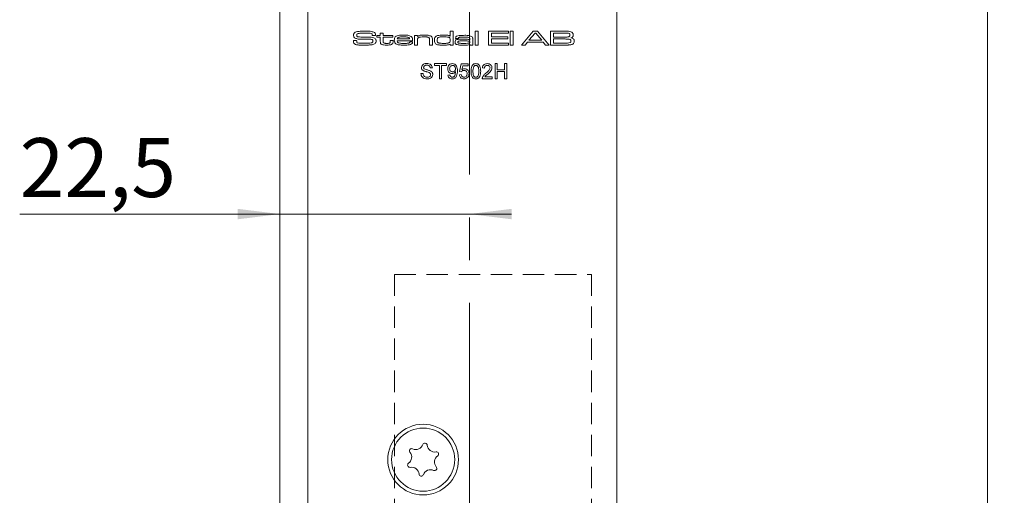
# Model space of a CAD drawing. Units: millimetres. Extents: x 0 to 210, y 0 to 297.
# Drawn here: x 34 to 93, y 149 to 177 of the extents above; entities that cross this region are included whole.
import ezdxf

# ---------------------------------------------------------------- set-up
doc = ezdxf.new("R2010")
doc.units = ezdxf.units.MM
doc.linetypes.add('CENTERX2', pattern=[20.32, 12.7, -2.54, 2.54, -2.54])
doc.linetypes.add('HIDDEN', pattern=[1.905, 1.27, -0.635])
doc.styles.add('SLDTEXTSTYLE0', font='TXT', dxfattribs={"width": 0.75})
doc.dimstyles.new('SLDDIMSTYLE0', dxfattribs={"dimtxt": 3.5, "dimasz": 2.5, "dimexe": 0, "dimexo": 0.0625, "dimgap": 0.875, "dimtad": 1, "dimlfac": 2, "dimrnd": 1e-09, "dimzin": 12, "dimdsep": 46, "dimtxsty": 'SLDTEXTSTYLE0', "dimsah": 1, "dimcen": 0.09, "dimadec": 0, "dimazin": 3, "dimtfac": 1, "dimtofl": 0, "dimtmove": 0, "dimatfit": 3, "dimfxl": 0, "dimfrac": 2, "dimtolj": 1, "dimtzin": 12, "dimarcsym": 0})
doc.dimstyles.new('SLDDIMSTYLE1', dxfattribs={"dimtxt": 3.5, "dimasz": 2.5, "dimexe": 0, "dimexo": 0.0625, "dimgap": 0.875, "dimtad": 1, "dimlfac": 2, "dimrnd": 1e-09, "dimzin": 12, "dimdsep": 46, "dimtxsty": 'SLDTEXTSTYLE0', "dimsah": 1, "dimcen": 0.09, "dimadec": 0, "dimazin": 3, "dimtfac": 1, "dimtmove": 0, "dimatfit": 0, "dimfxl": 0, "dimfrac": 2, "dimtolj": 1, "dimtzin": 12, "dimarcsym": 0})

# ---------------------------------------------------------------- blocks, each defined once
blk = doc.blocks.new('_D_5')
at = {"color": 7, "linetype": 'Continuous', "lineweight": 0}
for p, q in [((65.263, 199.436), (92.763, 199.436)), ((91.763, 76.936), (91.763, 199.436)), ((65.263, 76.936), (92.763, 76.936))]:
    blk.add_line(p, q, dxfattribs=at)
for points in [[(91.763, 199.436), (91.453, 196.936), (92.073, 196.936)], [(91.763, 76.936), (92.073, 79.436), (91.453, 79.436)]]:
    blk.add_solid(points, dxfattribs=at)
at = {"color": 7, "linetype": 'Continuous', "lineweight": 0, "insert": (87.251, 133.393), "char_height": 3.5, "attachment_point": 1, "rotation": 90, "style": 'SLDTEXTSTYLE0'}
blk.add_mtext('245', dxfattribs=at)
blk = doc.blocks.new('_D_12')
at = {"color": 7, "linetype": 'Continuous', "lineweight": 0}
for p, q in [((49.763, 165.649), (34.315, 165.649)), ((49.763, 165.649), (61.014, 165.649)), ((61.014, 165.649), (63.514, 165.649))]:
    blk.add_line(p, q, dxfattribs=at)
for points in [[(49.763, 165.649), (47.263, 165.959), (47.263, 165.339)], [(61.014, 165.649), (63.514, 165.339), (63.514, 165.959)]]:
    blk.add_solid(points, dxfattribs=at)
at = {"color": 7, "linetype": 'Continuous', "lineweight": 0, "insert": (34.315, 170.16), "char_height": 3.5, "attachment_point": 1, "style": 'SLDTEXTSTYLE0'}
blk.add_mtext('22,5', dxfattribs=at)

msp = doc.modelspace()

# ---------------------------------------------------------------- linework, layer by layer
at = {"color": 7, "linetype": 'CENTERX2', "lineweight": 0}
msp.add_line((61.0144, 201.0109), (61.0144, 76.3783), dxfattribs=at)
at = {"color": 7, "linetype": 'Continuous', "lineweight": 15}
for p, q in [((49.7629, 147.5614), (49.7629, 199.4364)), ((51.4129, 147.5614), (51.4129, 199.4364)), ((69.7629, 193.9364), (69.7629, 82.4364)), ((59.8724, 176.2148), (59.8724, 176.5163)), ((59.8724, 176.5163), (60.043, 176.5163)), ((60.043, 176.5163), (60.043, 175.6864)), ((61.3504, 176.5163), (61.5209, 176.5163)), ((61.3504, 175.6864), (61.3504, 176.5163)), ((61.5209, 176.5163), (61.5209, 175.6864)), ((62.1348, 176.5163), (63.3285, 176.5163)), ((62.1348, 175.6864), (62.1348, 176.5163)), ((63.3285, 176.5163), (63.3285, 176.4027)), ((63.4309, 176.5163), (63.6014, 176.5163)), ((63.4309, 175.6864), (63.4309, 176.5163)), ((63.6014, 176.5163), (63.6014, 175.6864)), ((64.107, 175.6864), (64.7859, 176.5163)), ((64.7859, 176.5163), (65.058, 176.5163)), ((65.058, 176.5163), (65.738, 175.6864)), ((65.8183, 176.5163), (66.6182, 176.5162)), ((65.8183, 175.6864), (65.8183, 176.5163)), ((54.1299, 175.9593), (54.3179, 175.9593)), ((55.2478, 176.2549), (55.2478, 176.2785)), ((55.4402, 176.2549), (55.2478, 176.2549)), ((55.5182, 176.2662), (55.7228, 176.2662)), ((55.5182, 176.1639), (55.5182, 176.2662)), ((55.7228, 176.1639), (55.5182, 176.1639)), ((55.7228, 176.4027), (55.8933, 176.4027)), ((55.7228, 176.2662), (55.7228, 176.4027)), ((55.7228, 175.9071), (55.7228, 176.1639)), ((55.8933, 176.1639), (55.8932, 175.9364)), ((55.8933, 176.4027), (55.8933, 176.2662)), ((55.8933, 176.2662), (56.4731, 176.2662)), ((56.4731, 176.1639), (55.8933, 176.1639)), ((56.314, 175.9593), (56.4845, 175.9593)), ((56.314, 175.9129), (56.314, 175.9593)), ((56.4731, 176.2662), (56.4731, 176.1639)), ((56.4845, 175.9593), (56.4845, 175.9129)), ((57.6416, 175.9479), (56.7229, 175.9479)), ((56.7273, 176.0502), (57.4635, 176.0502)), ((57.7578, 176.2662), (57.9284, 176.2662)), ((57.7578, 175.6864), (57.7578, 176.2662)), ((57.9284, 176.2662), (57.9284, 176.2038)), ((57.9284, 175.9555), (57.9284, 175.6864)), ((58.6446, 175.6864), (58.6446, 175.9749)), ((58.8151, 176.0124), (58.8151, 175.6864)), ((60.3655, 176.073), (60.1991, 176.073)), ((61.0434, 175.989), (61.0434, 176.0273)), ((61.2139, 175.9888), (61.2139, 175.6864)), ((62.3281, 176.4027), (62.3281, 176.1753)), ((63.3285, 176.4027), (62.3281, 176.4027)), ((62.3281, 176.1753), (63.2831, 176.1753)), ((62.3281, 176.0616), (62.3281, 175.8001)), ((63.2831, 176.0616), (62.3281, 176.0616)), ((63.2831, 176.1753), (63.2831, 176.0616)), ((64.9044, 176.4027), (64.5383, 175.9706)), ((64.5383, 175.9706), (65.3119, 175.9706)), ((64.9482, 176.4027), (64.9044, 176.4027)), ((65.3119, 175.9706), (64.9482, 176.4027)), ((66.6182, 176.4027), (66.0116, 176.4027)), ((66.0116, 176.4027), (66.0116, 176.1639)), ((66.0116, 176.1639), (66.6182, 176.1639)), ((66.6182, 176.0502), (66.0116, 176.0502)), ((66.0116, 176.0502), (66.0116, 175.8001)), ((57.4711, 175.8797), (57.64, 175.8797)), ((57.9284, 175.6864), (57.7578, 175.6864)), ((58.8151, 175.6864), (58.6446, 175.6864)), ((59.8724, 175.6864), (59.8724, 175.7438)), ((60.043, 175.6864), (59.8724, 175.6864)), ((61.0434, 175.6864), (61.0456, 175.7388)), ((61.2139, 175.6864), (61.0434, 175.6864)), ((61.5209, 175.6864), (61.3504, 175.6864)), ((63.3285, 175.6864), (62.1348, 175.6864)), ((62.3281, 175.8001), (63.3285, 175.8001)), ((63.3285, 175.8001), (63.3285, 175.6864)), ((63.6014, 175.6864), (63.4309, 175.6864)), ((64.3114, 175.6864), (64.107, 175.6864)), ((64.4532, 175.857), (64.3114, 175.6864)), ((65.3932, 175.857), (64.4532, 175.857)), ((65.5341, 175.6864), (65.3932, 175.857)), ((65.738, 175.6864), (65.5341, 175.6864)), ((66.6182, 175.6864), (65.8183, 175.6864)), ((66.0116, 175.8001), (66.6182, 175.8001)), ((58.8119, 174.3318), (58.6851, 174.3318)), ((58.9387, 174.5853), (59.6417, 174.5853)), ((58.9387, 174.4816), (58.9387, 174.5853)), ((59.2268, 174.4816), (58.9387, 174.4816)), ((59.2268, 173.6864), (59.2268, 174.4816)), ((59.3535, 174.4816), (59.3535, 173.6864)), ((59.6417, 174.4816), (59.3535, 174.4816)), ((59.6417, 174.5853), (59.6417, 174.4816)), ((60.4253, 174.1128), (60.5175, 174.5738)), ((60.5175, 174.5738), (60.9439, 174.5738)), ((60.6117, 174.4586), (60.566, 174.2257)), ((60.9439, 174.4586), (60.6117, 174.4586)), ((60.9439, 174.5738), (60.9439, 174.4586)), ((61.9005, 174.3203), (61.7852, 174.3318)), ((62.5343, 174.5853), (62.6611, 174.5853)), ((62.5343, 173.6864), (62.5343, 174.5853)), ((62.6611, 174.5853), (62.6611, 174.2166)), ((62.6611, 174.2166), (63.099, 174.2166)), ((63.099, 174.5853), (63.2258, 174.5853)), ((63.099, 174.2166), (63.099, 174.5853)), ((63.2258, 174.5853), (63.2258, 173.6864)), ((58.1319, 173.9976), (58.2587, 173.9976)), ((59.3535, 173.6864), (59.2268, 173.6864)), ((59.7339, 173.9054), (59.8491, 173.9169)), ((60.4138, 173.9284), (60.529, 173.94)), ((60.5406, 174.1013), (60.4253, 174.1128)), ((62.3614, 173.6864), (61.7737, 173.6864)), ((61.9217, 173.8017), (62.3614, 173.8017)), ((62.3614, 173.8017), (62.3614, 173.6864)), ((62.6611, 173.6864), (62.5343, 173.6864)), ((62.6611, 174.1128), (62.6611, 173.6864)), ((63.099, 174.1128), (62.6611, 174.1128)), ((63.099, 173.6864), (63.099, 174.1128)), ((63.2258, 173.6864), (63.099, 173.6864))]:
    msp.add_line(p, q, dxfattribs=at)
at = {"color": 7, "linetype": 'HIDDEN', "lineweight": 0}
for p, q in [((56.5629, 162.0614), (68.2629, 162.0614)), ((56.5629, 162.0614), (56.5629, 95.5614)), ((68.2629, 162.0614), (68.2629, 95.5614))]:
    msp.add_line(p, q, dxfattribs=at)
at = {"color": 7, "linetype": 'Continuous', "lineweight": 15}
for radius in [2.1, 1.875]:
    msp.add_circle((58.2629, 151.0614), radius, dxfattribs=at)
for centre, radius, start, end in [((58.3742, 151.9094), 0.1323, 5.586987, 159.45836), ((57.1324, 151.2098), 0.453, 305.586987, 39.45836), ((57.5843, 151.5818), 0.1323, 65.586987, 219.45836), ((57.8262, 152.1147), 0.453, 245.586987, 339.45836), ((58.9567, 151.9663), 0.453, 185.586987, 279.45836), ((59.0529, 151.389), 0.1323, 305.586987, 99.45836), ((57.473, 150.7338), 0.1323, 125.586987, 279.45836), ((59.3935, 150.913), 0.453, 125.586987, 219.45836), ((57.5691, 150.1565), 0.453, 5.586987, 99.45836), ((58.6997, 150.0081), 0.453, 65.586987, 159.45836), ((58.9416, 150.5411), 0.1323, 245.586987, 39.45836), ((58.1516, 150.2135), 0.1323, 185.586987, 339.45836)]:
    msp.add_arc(centre, radius, start, end, dxfattribs=at)
for points, knots in [([(54.4751, 176.5032), (54.5448, 176.5077), (54.6692, 176.5157), (54.794, 176.5161), (54.8488, 176.5163)], [0, 0, 0, 0, 0.5599809, 1, 1, 1, 1]), ([(54.8488, 176.5163), (54.9424, 176.5182), (55.1091, 176.5214), (55.2687, 176.4745), (55.3388, 176.454)], [0, 0, 0, 0, 0.5614781, 1, 1, 1, 1]), ([(66.6182, 176.5162), (66.6682, 176.5157), (66.7575, 176.5149), (66.8468, 176.5121), (66.8861, 176.5108)], [0, 0, 0, 0, 0.5600064, 1, 1, 1, 1]), ([(54.1312, 175.9126), (54.1309, 175.9213), (54.1305, 175.9369), (54.1301, 175.9524), (54.1299, 175.9593)], [0, 0, 0, 0, 0.5599805, 1, 1, 1, 1]), ([(54.1312, 176.2781), (54.1323, 176.2971), (54.1344, 176.3349), (54.1613, 176.3993), (54.2016, 176.428), (54.2262, 176.4455)], [0, 0, 0, 0, 0.2810418, 0.5616171, 1, 1, 1, 1]), ([(54.1914, 176.1232), (54.1802, 176.1348), (54.1577, 176.1578), (54.1353, 176.2118), (54.1328, 176.253), (54.1312, 176.2781)], [0, 0, 0, 0, 0.2799902, 0.5600896, 1, 1, 1, 1]), ([(54.5699, 176.0429), (54.4951, 176.0416), (54.3621, 176.0391), (54.2433, 176.0976), (54.1914, 176.1232)], [0, 0, 0, 0, 0.5625514, 1, 1, 1, 1]), ([(54.2262, 176.4455), (54.2711, 176.463), (54.3514, 176.4944), (54.4372, 176.5005), (54.4751, 176.5032)], [0, 0, 0, 0, 0.558796, 1, 1, 1, 1]), ([(54.3179, 175.9593), (54.3178, 175.9541), (54.3176, 175.9449), (54.3182, 175.9358), (54.3184, 175.9317)], [0, 0, 0, 0, 0.5600777, 1, 1, 1, 1]), ([(54.3184, 175.9317), (54.3192, 175.9088), (54.3203, 175.8802), (54.329, 175.8466), (54.3441, 175.8284), (54.3606, 175.8225), (54.3715, 175.8186)], [0, 0, 0, 0, 0.5007918, 0.6259073, 0.750754, 1, 1, 1, 1]), ([(54.3523, 176.354), (54.3465, 176.3486), (54.3348, 176.3378), (54.3259, 176.3103), (54.325, 176.2901), (54.3244, 176.2778)], [0, 0, 0, 0, 0.2790053, 0.559183, 1, 1, 1, 1]), ([(54.3244, 176.2778), (54.3247, 176.2646), (54.3251, 176.2385), (54.338, 176.2011), (54.3696, 176.1847), (54.3897, 176.1797), (54.3998, 176.1772)], [0, 0, 0, 0, 0.2812915, 0.5589038, 0.7790704, 1, 1, 1, 1]), ([(54.8408, 176.4027), (54.7481, 176.405), (54.583, 176.4091), (54.4226, 176.3708), (54.3523, 176.354)], [0, 0, 0, 0, 0.5619551, 1, 1, 1, 1]), ([(54.3998, 176.1772), (54.4565, 176.1708), (54.558, 176.1592), (54.66, 176.1589), (54.7049, 176.1588)], [0, 0, 0, 0, 0.559759, 1, 1, 1, 1]), ([(55.2075, 176.0291), (55.1354, 176.0347), (55.0167, 176.044), (54.8508, 176.0424), (54.7104, 176.0431), (54.6167, 176.043), (54.5699, 176.0429)], [0, 0, 0, 0, 0.3395861, 0.5597237, 0.7798616, 1, 1, 1, 1]), ([(54.7049, 176.1588), (54.7486, 176.1586), (54.8205, 176.1584), (54.9206, 176.1577), (55.0053, 176.158), (55.0618, 176.1578), (55.0901, 176.1577)], [0, 0, 0, 0, 0.3399972, 0.5599976, 0.7799992, 1, 1, 1, 1]), ([(55.2315, 176.3487), (55.1976, 176.3639), (55.1294, 176.3946), (54.9949, 176.3997), (54.8993, 176.4015), (54.8408, 176.4027)], [0, 0, 0, 0, 0.2770026, 0.5581167, 1, 1, 1, 1]), ([(55.0901, 176.1577), (55.1541, 176.1588), (55.268, 176.1608), (55.3678, 176.1071), (55.4114, 176.0836)], [0, 0, 0, 0, 0.5624994, 1, 1, 1, 1]), ([(55.2794, 175.9257), (55.279, 175.9387), (55.2783, 175.9646), (55.2652, 176.0003), (55.2369, 176.0205), (55.2173, 176.0262), (55.2075, 176.0291)], [0, 0, 0, 0, 0.2808992, 0.5598312, 0.7794582, 1, 1, 1, 1]), ([(55.2478, 176.2785), (55.2479, 176.2924), (55.2481, 176.3173), (55.2365, 176.3391), (55.2315, 176.3487)], [0, 0, 0, 0, 0.5620534, 1, 1, 1, 1]), ([(55.3388, 176.454), (55.3583, 176.4427), (55.3971, 176.4202), (55.4384, 176.348), (55.4395, 176.2903), (55.4402, 176.2549)], [0, 0, 0, 0, 0.2807794, 0.5588595, 1, 1, 1, 1]), ([(55.4114, 176.0836), (55.4316, 176.0592), (55.4677, 176.0154), (55.4712, 175.9592), (55.4727, 175.9344)], [0, 0, 0, 0, 0.5583422, 1, 1, 1, 1]), ([(55.4727, 175.9344), (55.4707, 175.9045), (55.4671, 175.8512), (55.4363, 175.8078), (55.4228, 175.7887)], [0, 0, 0, 0, 0.5599768, 1, 1, 1, 1]), ([(55.8932, 175.9364), (55.8935, 175.9226), (55.894, 175.9), (55.8959, 175.869), (55.897, 175.8413), (55.9094, 175.8279), (55.9155, 175.8213)], [0, 0, 0, 0, 0.34063183, 0.56104943, 0.78111385, 1, 1, 1, 1]), ([(56.5527, 175.9806), (56.5539, 176.0194), (56.556, 176.0887), (56.5922, 176.1473), (56.6082, 176.173)], [0, 0, 0, 0, 0.560925, 1, 1, 1, 1]), ([(56.6838, 175.7347), (56.6601, 175.7491), (56.6126, 175.7779), (56.5606, 175.8659), (56.5557, 175.9371), (56.5527, 175.9806)], [0, 0, 0, 0, 0.2799698, 0.559951, 1, 1, 1, 1]), ([(56.6082, 176.173), (56.645, 176.2017), (56.7191, 176.2594), (56.8883, 176.2738), (57.0063, 176.2762), (57.0785, 176.2776)], [0, 0, 0, 0, 0.2776064, 0.5582467, 1, 1, 1, 1]), ([(56.7229, 175.9479), (56.7257, 175.9232), (56.7296, 175.8888), (56.7511, 175.8494), (56.7662, 175.837), (56.7737, 175.8308)], [0, 0, 0, 0, 0.5594355, 0.779825, 1, 1, 1, 1]), ([(56.786, 176.1417), (56.7769, 176.1362), (56.7588, 176.125), (56.7364, 176.0933), (56.7308, 176.0666), (56.7273, 176.0502)], [0, 0, 0, 0, 0.2801924, 0.5604006, 1, 1, 1, 1]), ([(57.0732, 176.1753), (57.0402, 176.1751), (56.9857, 176.1748), (56.9102, 176.1709), (56.846, 176.1646), (56.806, 176.1493), (56.786, 176.1417)], [0, 0, 0, 0, 0.3402304, 0.56037, 0.7804249, 1, 1, 1, 1]), ([(57.4054, 176.1389), (57.3689, 176.15), (57.3087, 176.1685), (57.2211, 176.1724), (57.1472, 176.1751), (57.0979, 176.1752), (57.0732, 176.1753)], [0, 0, 0, 0, 0.33905065, 0.55934917, 0.77966858, 1, 1, 1, 1]), ([(57.0785, 176.2776), (57.1702, 176.2811), (57.3331, 176.2874), (57.4839, 176.2271), (57.5498, 176.2007)], [0, 0, 0, 0, 0.5630163, 1, 1, 1, 1]), ([(57.4635, 176.0502), (57.4626, 176.0607), (57.4609, 176.0816), (57.4427, 176.1158), (57.4195, 176.1301), (57.4054, 176.1389)], [0, 0, 0, 0, 0.2807586, 0.5609355, 1, 1, 1, 1]), ([(57.5498, 176.2007), (57.5739, 176.1789), (57.6137, 176.1431), (57.6331, 176.0709), (57.6398, 176.0097), (57.641, 175.9685), (57.6416, 175.9479)], [0, 0, 0, 0, 0.3388779, 0.5587617, 0.7793359, 1, 1, 1, 1]), ([(57.9284, 176.2038), (57.9617, 176.2239), (58.0287, 176.2644), (58.1693, 176.2741), (58.2685, 176.2763), (58.3291, 176.2776)], [0, 0, 0, 0, 0.2780159, 0.5586369, 1, 1, 1, 1]), ([(57.9671, 176.1131), (57.9604, 176.1063), (57.9472, 176.0926), (57.9348, 176.0631), (57.9306, 176.0292), (57.9286, 175.9924), (57.9284, 175.9678), (57.9284, 175.9555)], [0, 0, 0, 0, 0.1697012, 0.3395052, 0.5595007, 0.7797376, 1, 1, 1, 1]), ([(58.3099, 176.1753), (58.244, 176.1743), (58.1521, 176.173), (58.0342, 176.1534), (57.9894, 176.1265), (57.9671, 176.1131)], [0, 0, 0, 0, 0.5607032, 0.7808341, 1, 1, 1, 1]), ([(58.6032, 176.1296), (58.572, 176.1436), (58.5205, 176.1666), (58.4421, 176.1717), (58.3761, 176.1749), (58.332, 176.1752), (58.3099, 176.1753)], [0, 0, 0, 0, 0.3379049, 0.5585644, 0.7792755, 1, 1, 1, 1]), ([(58.3291, 176.2776), (58.4082, 176.2801), (58.5489, 176.2845), (58.6801, 176.2348), (58.7375, 176.2131)], [0, 0, 0, 0, 0.5625264, 1, 1, 1, 1]), ([(58.6446, 175.9749), (58.6443, 175.9938), (58.6438, 176.0248), (58.6401, 176.0676), (58.6294, 176.1036), (58.6119, 176.121), (58.6032, 176.1296)], [0, 0, 0, 0, 0.34071999, 0.56107267, 0.78059484, 1, 1, 1, 1]), ([(58.7375, 176.2131), (58.7538, 176.1994), (58.7863, 176.1721), (58.8135, 176.0995), (58.8145, 176.0455), (58.8151, 176.0124)], [0, 0, 0, 0, 0.27997, 0.5592311, 1, 1, 1, 1]), ([(58.9288, 175.9799), (58.9298, 176.0176), (58.9315, 176.0848), (58.9662, 176.142), (58.9814, 176.1671)], [0, 0, 0, 0, 0.5610166, 1, 1, 1, 1]), ([(59.0837, 175.7244), (59.0561, 175.7371), (59.0011, 175.7623), (58.9352, 175.8536), (58.9312, 175.932), (58.9288, 175.9799)], [0, 0, 0, 0, 0.2806773, 0.55989498, 1, 1, 1, 1]), ([(58.9814, 176.1671), (59.0229, 176.1997), (59.1063, 176.2654), (59.2982, 176.2731), (59.431, 176.2759), (59.5122, 176.2776)], [0, 0, 0, 0, 0.2773289, 0.5580706, 1, 1, 1, 1]), ([(59.1738, 176.1462), (59.1583, 176.1364), (59.1272, 176.1169), (59.1015, 176.0547), (59.1002, 176.0084), (59.0993, 175.9801)], [0, 0, 0, 0, 0.2787814, 0.5586034, 1, 1, 1, 1]), ([(59.0993, 175.9801), (59.1007, 175.9396), (59.1029, 175.8789), (59.1591, 175.8172), (59.2767, 175.7904), (59.3747, 175.7895), (59.4532, 175.7887)], [0, 0, 0, 0, 0.24903684, 0.3730074, 0.49823823, 1, 1, 1, 1]), ([(59.4958, 176.1753), (59.459, 176.1752), (59.3983, 176.175), (59.314, 176.1716), (59.2423, 176.1671), (59.1966, 176.1531), (59.1738, 176.1462)], [0, 0, 0, 0, 0.3401962, 0.5603155, 0.7803869, 1, 1, 1, 1]), ([(59.7811, 176.1504), (59.7283, 176.1594), (59.6338, 176.1756), (59.538, 176.1754), (59.4958, 176.1753)], [0, 0, 0, 0, 0.55933768, 1, 1, 1, 1]), ([(59.5122, 176.2776), (59.5813, 176.2766), (59.6776, 176.2753), (59.8017, 176.2568), (59.8489, 176.2288), (59.8724, 176.2148)], [0, 0, 0, 0, 0.56066986, 0.78074801, 1, 1, 1, 1]), ([(59.8724, 175.976), (59.8717, 176.017), (59.8707, 176.0741), (59.8244, 176.1316), (59.7956, 176.1442), (59.7811, 176.1504)], [0, 0, 0, 0, 0.5589896, 0.7791717, 1, 1, 1, 1]), ([(59.7907, 175.8177), (59.8065, 175.8264), (59.8379, 175.8438), (59.8703, 175.9018), (59.8716, 175.9478), (59.8724, 175.976)], [0, 0, 0, 0, 0.2800673, 0.5592476, 1, 1, 1, 1]), ([(60.1566, 175.8621), (60.1576, 175.8825), (60.1596, 175.9231), (60.1873, 175.9755), (60.2316, 176.005), (60.262, 176.0147), (60.2773, 176.0195)], [0, 0, 0, 0, 0.2806675, 0.5592924, 0.7792829, 1, 1, 1, 1]), ([(60.1907, 176.1078), (60.1937, 176.1312), (60.1981, 176.1663), (60.2295, 176.2016), (60.2879, 176.2391), (60.4404, 176.2629), (60.5778, 176.2649), (60.6695, 176.2662)], [0, 0, 0, 0, 0.1239152, 0.1864336, 0.2490569, 0.4986757, 1, 1, 1, 1]), ([(60.1991, 176.073), (60.1969, 176.0793), (60.193, 176.0907), (60.1915, 176.1026), (60.1907, 176.1078)], [0, 0, 0, 0, 0.5602709, 1, 1, 1, 1]), ([(60.2773, 176.0195), (60.3123, 176.0252), (60.3701, 176.0345), (60.4516, 176.0369), (60.5206, 176.0386), (60.5666, 176.0388), (60.5895, 176.0389)], [0, 0, 0, 0, 0.3396774, 0.559781, 0.7798906, 1, 1, 1, 1]), ([(60.6761, 176.1639), (60.6183, 176.1631), (60.5316, 176.1619), (60.4309, 176.1574), (60.3816, 176.1398), (60.3633, 176.1159), (60.3619, 176.1014), (60.3613, 176.0941)], [0, 0, 0, 0, 0.5010932, 0.751424, 0.875498, 0.9376488, 1, 1, 1, 1]), ([(60.3613, 176.0941), (60.3624, 176.0924), (60.3648, 176.089), (60.3653, 176.0815), (60.3655, 176.0762), (60.3655, 176.073)], [0, 0, 0, 0, 0.2755712, 0.5587727, 1, 1, 1, 1]), ([(60.6793, 175.9365), (60.6434, 175.9365), (60.5843, 175.9364), (60.5022, 175.9349), (60.4324, 175.9338), (60.3869, 175.9247), (60.3641, 175.9202)], [0, 0, 0, 0, 0.3401692, 0.5602766, 0.7803709, 1, 1, 1, 1]), ([(60.5895, 176.0389), (60.6754, 176.0377), (60.7949, 176.036), (60.9505, 176.0315), (61.0125, 176.0032), (61.0434, 175.989)], [0, 0, 0, 0, 0.5610596, 0.7813541, 1, 1, 1, 1]), ([(60.6695, 176.2662), (60.7587, 176.2694), (60.9174, 176.2749), (61.0676, 176.2249), (61.1333, 176.203)], [0, 0, 0, 0, 0.5624726, 1, 1, 1, 1]), ([(61.0082, 176.1192), (60.9793, 176.1322), (60.9212, 176.1583), (60.8069, 176.1618), (60.7257, 176.1631), (60.6761, 176.1639)], [0, 0, 0, 0, 0.2781794, 0.5588255, 1, 1, 1, 1]), ([(61.0434, 175.863), (61.0419, 175.8712), (61.0389, 175.8876), (61.0122, 175.9093), (60.9572, 175.926), (60.8426, 175.9351), (60.7446, 175.936), (60.6793, 175.9365)], [0, 0, 0, 0, 0.0617568, 0.123992, 0.2488036, 0.499069, 1, 1, 1, 1]), ([(61.0434, 176.0273), (61.0427, 176.0469), (61.0413, 176.0819), (61.0183, 176.1078), (61.0082, 176.1192)], [0, 0, 0, 0, 0.5614995, 1, 1, 1, 1]), ([(61.1333, 176.203), (61.156, 176.1861), (61.1933, 176.1581), (61.2092, 176.0949), (61.2132, 176.0422), (61.2137, 176.0066), (61.2139, 175.9888)], [0, 0, 0, 0, 0.3385383, 0.55834801, 0.77913006, 1, 1, 1, 1]), ([(66.9381, 176.3774), (66.9027, 176.386), (66.8442, 176.4003), (66.7602, 176.3997), (66.6893, 176.4017), (66.6419, 176.4023), (66.6182, 176.4027)], [0, 0, 0, 0, 0.33798506, 0.55865637, 0.77932849, 1, 1, 1, 1]), ([(66.6182, 176.1639), (66.6525, 176.1639), (66.7089, 176.1639), (66.7873, 176.1658), (66.854, 176.1672), (66.897, 176.1783), (66.9184, 176.1838)], [0, 0, 0, 0, 0.3401977, 0.5603292, 0.7804131, 1, 1, 1, 1]), ([(66.9888, 176.0239), (66.9477, 176.0335), (66.8797, 176.0494), (66.7825, 176.0475), (66.7004, 176.0496), (66.6456, 176.05), (66.6182, 176.0502)], [0, 0, 0, 0, 0.3381399, 0.5587604, 0.7793806, 1, 1, 1, 1]), ([(66.8861, 176.5108), (66.9382, 176.507), (67.0309, 176.5002), (67.1023, 176.4418), (67.1335, 176.4162)], [0, 0, 0, 0, 0.5620401, 1, 1, 1, 1]), ([(66.9184, 176.1838), (66.9288, 176.1891), (66.9496, 176.1997), (66.9741, 176.235), (66.9765, 176.265), (66.9779, 176.2833)], [0, 0, 0, 0, 0.2803889, 0.5605852, 1, 1, 1, 1]), ([(66.9779, 176.2833), (66.9768, 176.3035), (66.9752, 176.3316), (66.9576, 176.3638), (66.9446, 176.3729), (66.9381, 176.3774)], [0, 0, 0, 0, 0.5595362, 0.7799313, 1, 1, 1, 1]), ([(67.0348, 175.9261), (67.0335, 175.9477), (67.0316, 175.9778), (67.0104, 176.0107), (66.996, 176.0195), (66.9888, 176.0239)], [0, 0, 0, 0, 0.55912706, 0.77957725, 1, 1, 1, 1]), ([(67.1712, 176.2955), (67.1701, 176.272), (67.1679, 176.2252), (67.1376, 176.1636), (67.0842, 176.1311), (67.0477, 176.1253), (67.0294, 176.1223)], [0, 0, 0, 0, 0.280898, 0.5594875, 0.7792143, 1, 1, 1, 1]), ([(67.0294, 176.1223), (67.059, 176.119), (67.1178, 176.1125), (67.1911, 176.0658), (67.2246, 175.9947), (67.2269, 175.9481), (67.228, 175.9248)], [0, 0, 0, 0, 0.2808632, 0.5593579, 0.779165, 1, 1, 1, 1]), ([(67.1335, 176.4162), (67.1461, 176.3953), (67.1685, 176.358), (67.1704, 176.3147), (67.1712, 176.2955)], [0, 0, 0, 0, 0.5587547, 1, 1, 1, 1]), ([(54.2545, 175.7236), (54.2333, 175.7325), (54.1911, 175.7504), (54.1347, 175.8153), (54.1325, 175.8756), (54.1312, 175.9126)], [0, 0, 0, 0, 0.2812492, 0.5600945, 1, 1, 1, 1]), ([(54.6955, 175.6864), (54.6451, 175.6866), (54.5621, 175.6868), (54.4467, 175.691), (54.3488, 175.6971), (54.2859, 175.7148), (54.2545, 175.7236)], [0, 0, 0, 0, 0.3401539, 0.5602475, 0.7802769, 1, 1, 1, 1]), ([(54.3715, 175.8186), (54.4195, 175.8129), (54.4985, 175.8035), (54.6093, 175.8017), (54.703, 175.8004), (54.7655, 175.8002), (54.7968, 175.8001)], [0, 0, 0, 0, 0.3396764, 0.5597826, 0.7798921, 1, 1, 1, 1]), ([(55.4228, 175.7887), (55.3608, 175.7571), (55.2359, 175.6932), (54.9831, 175.6924), (54.8046, 175.6887), (54.6955, 175.6864)], [0, 0, 0, 0, 0.2765282, 0.5578124, 1, 1, 1, 1]), ([(54.7968, 175.8001), (54.8676, 175.8001), (54.9941, 175.8002), (55.12, 175.8122), (55.1753, 175.8175)], [0, 0, 0, 0, 0.56009598, 1, 1, 1, 1]), ([(55.1753, 175.8175), (55.1906, 175.8206), (55.2211, 175.8268), (55.2583, 175.8523), (55.277, 175.889), (55.2786, 175.9135), (55.2794, 175.9257)], [0, 0, 0, 0, 0.2806193, 0.5598022, 0.7796634, 1, 1, 1, 1]), ([(55.7731, 175.7495), (55.7618, 175.7611), (55.7391, 175.7842), (55.7238, 175.8409), (55.7232, 175.882), (55.7228, 175.9071)], [0, 0, 0, 0, 0.27958375, 0.55909304, 1, 1, 1, 1]), ([(56.1042, 175.6864), (56.0403, 175.6876), (55.9514, 175.6893), (55.8374, 175.7095), (55.7945, 175.7362), (55.7731, 175.7495)], [0, 0, 0, 0, 0.5607519, 0.7809283, 1, 1, 1, 1]), ([(55.9155, 175.8213), (55.9364, 175.8111), (55.9709, 175.7942), (56.0242, 175.7912), (56.0689, 175.789), (56.0988, 175.7888), (56.1138, 175.7887)], [0, 0, 0, 0, 0.3378876, 0.55855557, 0.77926978, 1, 1, 1, 1]), ([(56.4335, 175.755), (56.4062, 175.7381), (56.3514, 175.7041), (56.2362, 175.6897), (56.1543, 175.6877), (56.1042, 175.6864)], [0, 0, 0, 0, 0.27834204, 0.558847, 1, 1, 1, 1]), ([(56.1138, 175.7887), (56.1349, 175.7889), (56.1697, 175.7891), (56.2177, 175.7926), (56.2589, 175.7985), (56.282, 175.8134), (56.2936, 175.8209)], [0, 0, 0, 0, 0.3406336, 0.5610088, 0.7810839, 1, 1, 1, 1]), ([(56.2936, 175.8209), (56.2991, 175.8282), (56.3103, 175.8428), (56.3134, 175.8758), (56.3138, 175.8988), (56.314, 175.9129)], [0, 0, 0, 0, 0.2788194, 0.5591116, 1, 1, 1, 1]), ([(56.4845, 175.9129), (56.4852, 175.8797), (56.4865, 175.8205), (56.4497, 175.775), (56.4335, 175.755)], [0, 0, 0, 0, 0.5618962, 1, 1, 1, 1]), ([(57.1634, 175.6864), (57.0725, 175.6846), (56.9105, 175.6812), (56.753, 175.7184), (56.6838, 175.7347)], [0, 0, 0, 0, 0.5611838, 1, 1, 1, 1]), ([(56.7737, 175.8308), (56.8423, 175.8143), (56.9655, 175.7845), (57.092, 175.7874), (57.148, 175.7887)], [0, 0, 0, 0, 0.5573006, 1, 1, 1, 1]), ([(57.148, 175.7887), (57.1821, 175.7889), (57.2383, 175.7891), (57.3163, 175.7928), (57.3829, 175.7978), (57.4237, 175.815), (57.4441, 175.8236)], [0, 0, 0, 0, 0.3404119, 0.5606747, 0.78083, 1, 1, 1, 1]), ([(57.64, 175.8797), (57.6371, 175.8558), (57.6313, 175.8081), (57.5664, 175.7323), (57.3991, 175.6902), (57.2578, 175.6879), (57.1634, 175.6864)], [0, 0, 0, 0, 0.1248501, 0.2493422, 0.4983156, 1, 1, 1, 1]), ([(57.4441, 175.8236), (57.4486, 175.8276), (57.4576, 175.8356), (57.4662, 175.8555), (57.4693, 175.8705), (57.4711, 175.8797)], [0, 0, 0, 0, 0.2791353, 0.5600886, 1, 1, 1, 1]), ([(59.479, 175.6864), (59.4337, 175.6867), (59.3592, 175.6871), (59.2557, 175.6914), (59.1679, 175.6992), (59.1118, 175.716), (59.0837, 175.7244)], [0, 0, 0, 0, 0.3401261, 0.5602076, 0.780202, 1, 1, 1, 1]), ([(59.4532, 175.7887), (59.4918, 175.7889), (59.5553, 175.789), (59.6437, 175.7924), (59.7187, 175.7967), (59.7667, 175.8107), (59.7907, 175.8177)], [0, 0, 0, 0, 0.3402209, 0.5603584, 0.7804454, 1, 1, 1, 1]), ([(59.8724, 175.7438), (59.8384, 175.7274), (59.7702, 175.6943), (59.6342, 175.6893), (59.5378, 175.6875), (59.479, 175.6864)], [0, 0, 0, 0, 0.2785117, 0.5589908, 1, 1, 1, 1]), ([(60.2403, 175.7228), (60.2259, 175.7305), (60.1972, 175.7457), (60.16, 175.7935), (60.1579, 175.8361), (60.1566, 175.8621)], [0, 0, 0, 0, 0.2809552, 0.5602905, 1, 1, 1, 1]), ([(60.675, 175.6864), (60.5928, 175.684), (60.4463, 175.6798), (60.3031, 175.7097), (60.2403, 175.7228)], [0, 0, 0, 0, 0.5616125, 1, 1, 1, 1]), ([(60.3641, 175.9202), (60.3577, 175.9172), (60.3449, 175.9113), (60.3294, 175.8901), (60.328, 175.8718), (60.3272, 175.8607)], [0, 0, 0, 0, 0.28040968, 0.56058758, 1, 1, 1, 1]), ([(60.3272, 175.8607), (60.3277, 175.8532), (60.3288, 175.8384), (60.3432, 175.8145), (60.3614, 175.8073), (60.3725, 175.803)], [0, 0, 0, 0, 0.2810894, 0.5612768, 1, 1, 1, 1]), ([(60.3725, 175.803), (60.4101, 175.7985), (60.4722, 175.7913), (60.5593, 175.79), (60.6329, 175.7888), (60.6821, 175.7888), (60.7066, 175.7887)], [0, 0, 0, 0, 0.3396576, 0.5597684, 0.7798842, 1, 1, 1, 1]), ([(61.0456, 175.7388), (61.0135, 175.7236), (60.949, 175.6929), (60.821, 175.689), (60.7304, 175.6874), (60.675, 175.6864)], [0, 0, 0, 0, 0.2786699, 0.5590886, 1, 1, 1, 1]), ([(60.7066, 175.7887), (60.7679, 175.7894), (60.8598, 175.7905), (60.9671, 175.798), (61.0185, 175.8165), (61.0406, 175.8398), (61.0425, 175.8553), (61.0434, 175.863)], [0, 0, 0, 0, 0.5009251, 0.7511362, 0.8755806, 0.9377988, 1, 1, 1, 1]), ([(66.6182, 175.8001), (66.6892, 175.7981), (66.8157, 175.7946), (66.9393, 175.8204), (66.9936, 175.8317)], [0, 0, 0, 0, 0.5616646, 1, 1, 1, 1]), ([(66.8699, 175.6918), (66.823, 175.6899), (66.7391, 175.6866), (66.6551, 175.6865), (66.6182, 175.6864)], [0, 0, 0, 0, 0.5599927, 1, 1, 1, 1]), ([(67.1524, 175.7504), (67.1226, 175.7358), (67.0733, 175.7119), (66.9978, 175.7019), (66.934, 175.6952), (66.8913, 175.6929), (66.8699, 175.6918)], [0, 0, 0, 0, 0.3388729, 0.5591879, 0.7795908, 1, 1, 1, 1]), ([(66.9936, 175.8317), (67.0017, 175.8378), (67.018, 175.8501), (67.0325, 175.8844), (67.0339, 175.9102), (67.0348, 175.9261)], [0, 0, 0, 0, 0.2792467, 0.559457, 1, 1, 1, 1]), ([(67.228, 175.9248), (67.2259, 175.8865), (67.222, 175.8183), (67.1736, 175.7711), (67.1524, 175.7504)], [0, 0, 0, 0, 0.5610542, 1, 1, 1, 1]), ([(58.1665, 174.3507), (58.1732, 174.3923), (58.1865, 174.4754), (58.3051, 174.5807), (58.4127, 174.5907), (58.4786, 174.5969)], [0, 0, 0, 0, 0.2797551, 0.5593623, 1, 1, 1, 1]), ([(58.2992, 174.1564), (58.279, 174.1679), (58.2387, 174.1907), (58.1811, 174.254), (58.172, 174.3141), (58.1665, 174.3507)], [0, 0, 0, 0, 0.2814517, 0.5623119, 1, 1, 1, 1]), ([(58.4836, 174.4931), (58.4592, 174.4923), (58.4104, 174.4905), (58.3456, 174.4652), (58.3012, 174.4167), (58.2959, 174.3782), (58.2933, 174.359)], [0, 0, 0, 0, 0.2812681, 0.560773, 0.78068, 1, 1, 1, 1]), ([(58.2933, 174.359), (58.2948, 174.3422), (58.2976, 174.3123), (58.317, 174.2896), (58.3255, 174.2796)], [0, 0, 0, 0, 0.5596169, 1, 1, 1, 1]), ([(58.3255, 174.2796), (58.3635, 174.2606), (58.4262, 174.2292), (58.5217, 174.2086), (58.6016, 174.1877), (58.6532, 174.1685), (58.679, 174.1589)], [0, 0, 0, 0, 0.3384094, 0.558975, 0.7795356, 1, 1, 1, 1]), ([(58.4786, 174.5969), (58.5231, 174.5941), (58.612, 174.5885), (58.7271, 174.532), (58.7972, 174.4364), (58.807, 174.3667), (58.8119, 174.3318)], [0, 0, 0, 0, 0.2808101, 0.5601693, 0.7798763, 1, 1, 1, 1]), ([(58.6851, 174.3318), (58.6803, 174.3587), (58.6707, 174.4122), (58.5981, 174.4857), (58.5271, 174.4903), (58.4836, 174.4931)], [0, 0, 0, 0, 0.2811337, 0.5603398, 1, 1, 1, 1]), ([(59.7223, 174.287), (59.7257, 174.3298), (59.7324, 174.4152), (59.8029, 174.516), (59.8972, 174.5766), (59.9643, 174.5824), (59.9978, 174.5853)], [0, 0, 0, 0, 0.2802841, 0.5596358, 0.7797003, 1, 1, 1, 1]), ([(59.9775, 173.9976), (59.9371, 174.0031), (59.8562, 174.0142), (59.7716, 174.0964), (59.7279, 174.1917), (59.7242, 174.2552), (59.7223, 174.287)], [0, 0, 0, 0, 0.2790336, 0.5585663, 0.7790564, 1, 1, 1, 1]), ([(60.0155, 174.4816), (59.9872, 174.4781), (59.9307, 174.4712), (59.8719, 174.4135), (59.8415, 174.3472), (59.8389, 174.303), (59.8376, 174.2808)], [0, 0, 0, 0, 0.2792515, 0.5586196, 0.7791087, 1, 1, 1, 1]), ([(59.8376, 174.2808), (59.8399, 174.2543), (59.8444, 174.2014), (59.8897, 174.1394), (59.9502, 174.1056), (59.9918, 174.1027), (60.0126, 174.1013)], [0, 0, 0, 0, 0.280151, 0.5593468, 0.7793705, 1, 1, 1, 1]), ([(59.9978, 174.5853), (60.0475, 174.5779), (60.1467, 174.5632), (60.2904, 174.408), (60.2953, 174.2557), (60.2986, 174.1541)], [0, 0, 0, 0, 0.2499472, 0.4998909, 1, 1, 1, 1]), ([(60.0126, 174.1013), (60.0395, 174.1043), (60.0932, 174.1102), (60.1519, 174.1625), (60.1798, 174.2264), (60.1821, 174.2684), (60.1833, 174.2895)], [0, 0, 0, 0, 0.279527, 0.5586946, 0.7790279, 1, 1, 1, 1]), ([(60.1833, 174.2895), (60.1816, 174.3164), (60.1781, 174.3702), (60.1381, 174.4366), (60.079, 174.4762), (60.0367, 174.4798), (60.0155, 174.4816)], [0, 0, 0, 0, 0.2806351, 0.5599667, 0.7798029, 1, 1, 1, 1]), ([(60.6944, 174.182), (60.6774, 174.1812), (60.6435, 174.1795), (60.586, 174.1558), (60.5578, 174.122), (60.5406, 174.1013)], [0, 0, 0, 0, 0.28093019, 0.5611742, 1, 1, 1, 1]), ([(60.566, 174.2257), (60.5932, 174.2445), (60.6419, 174.2779), (60.7005, 174.2833), (60.7262, 174.2857)], [0, 0, 0, 0, 0.5599221, 1, 1, 1, 1]), ([(60.8748, 173.9879), (60.873, 174.0161), (60.8693, 174.0724), (60.8267, 174.1428), (60.7608, 174.178), (60.7165, 174.1807), (60.6944, 174.182)], [0, 0, 0, 0, 0.2806528, 0.559595, 0.7792903, 1, 1, 1, 1]), ([(60.7262, 174.2857), (60.7674, 174.2804), (60.8497, 174.2697), (60.9367, 174.1874), (60.9838, 174.0917), (60.9879, 174.027), (60.99, 173.9947)], [0, 0, 0, 0, 0.279159, 0.5587455, 0.7791413, 1, 1, 1, 1]), ([(61.1053, 174.1298), (61.1087, 174.2335), (61.113, 174.3633), (61.1893, 174.4969), (61.2455, 174.55), (61.317, 174.5808), (61.3679, 174.5838), (61.3934, 174.5853)], [0, 0, 0, 0, 0.4991644, 0.6245183, 0.7495907, 0.8746712, 1, 1, 1, 1]), ([(61.2726, 174.42), (61.2538, 174.3676), (61.2202, 174.2737), (61.2204, 174.1741), (61.2205, 174.1301)], [0, 0, 0, 0, 0.55805879, 1, 1, 1, 1]), ([(61.3921, 174.4816), (61.3791, 174.4808), (61.353, 174.4791), (61.3091, 174.4604), (61.2864, 174.4353), (61.2726, 174.42)], [0, 0, 0, 0, 0.2804532, 0.5606885, 1, 1, 1, 1]), ([(61.5663, 174.1301), (61.5654, 174.2038), (61.5644, 174.2959), (61.5283, 174.4008), (61.4938, 174.4441), (61.4473, 174.4765), (61.4105, 174.4799), (61.3921, 174.4816)], [0, 0, 0, 0, 0.5003787, 0.6255594, 0.7505268, 0.875236, 1, 1, 1, 1]), ([(61.3934, 174.5853), (61.4188, 174.5837), (61.4697, 174.5804), (61.5411, 174.5498), (61.5985, 174.4976), (61.6698, 174.3612), (61.6763, 174.2326), (61.6815, 174.1298)], [0, 0, 0, 0, 0.1253845, 0.2506435, 0.375694, 0.5011012, 1, 1, 1, 1]), ([(61.7852, 174.3318), (61.7919, 174.3717), (61.8051, 174.4513), (61.8824, 174.5394), (61.9788, 174.5802), (62.0418, 174.5836), (62.0733, 174.5853)], [0, 0, 0, 0, 0.28021859, 0.55891312, 0.77915539, 1, 1, 1, 1]), ([(62.0708, 174.4816), (62.046, 174.4798), (61.9964, 174.476), (61.9366, 174.4357), (61.9047, 174.3787), (61.9019, 174.3398), (61.9005, 174.3203)], [0, 0, 0, 0, 0.2803495, 0.5594965, 0.7794137, 1, 1, 1, 1]), ([(61.993, 174.0226), (62.0505, 174.0718), (62.1305, 174.1402), (62.2188, 174.2471), (62.2294, 174.3065), (62.2347, 174.3361)], [0, 0, 0, 0, 0.5613127, 0.7813859, 1, 1, 1, 1]), ([(62.2347, 174.3361), (62.2316, 174.3591), (62.2256, 174.4051), (62.1789, 174.4532), (62.1249, 174.4784), (62.0889, 174.4805), (62.0708, 174.4816)], [0, 0, 0, 0, 0.2790769, 0.5586029, 0.7790532, 1, 1, 1, 1]), ([(62.0733, 174.5853), (62.1125, 174.5826), (62.1908, 174.5771), (62.2846, 174.5151), (62.3415, 174.4294), (62.3471, 174.3679), (62.3499, 174.3372)], [0, 0, 0, 0, 0.2805009, 0.5596743, 0.7797453, 1, 1, 1, 1]), ([(62.3499, 174.3372), (62.3438, 174.2943), (62.3317, 174.2082), (62.2352, 174.0837), (62.1516, 174.0122), (62.1005, 173.9684)], [0, 0, 0, 0, 0.2786949, 0.5588196, 1, 1, 1, 1]), ([(58.5085, 173.6749), (58.4561, 173.6775), (58.3516, 173.6828), (58.2201, 173.7581), (58.146, 173.8748), (58.1366, 173.9566), (58.1319, 173.9976)], [0, 0, 0, 0, 0.2808205, 0.5595693, 0.779624, 1, 1, 1, 1]), ([(58.2587, 173.9976), (58.2639, 173.9633), (58.2741, 173.8951), (58.3406, 173.8203), (58.4222, 173.7842), (58.476, 173.7805), (58.5029, 173.7786)], [0, 0, 0, 0, 0.2805905, 0.5586566, 0.7791982, 1, 1, 1, 1]), ([(58.6124, 174.0568), (58.5769, 174.0682), (58.5184, 174.087), (58.4355, 174.108), (58.3658, 174.1279), (58.3214, 174.1469), (58.2992, 174.1564)], [0, 0, 0, 0, 0.3399397, 0.5600248, 0.7800825, 1, 1, 1, 1]), ([(58.5029, 173.7786), (58.5298, 173.7803), (58.5837, 173.7837), (58.6532, 173.8167), (58.6991, 173.8721), (58.7051, 173.9143), (58.7082, 173.9355)], [0, 0, 0, 0, 0.2808543, 0.5607254, 0.7804556, 1, 1, 1, 1]), ([(58.8349, 173.9416), (58.8277, 173.8978), (58.8133, 173.8102), (58.6915, 173.6959), (58.5779, 173.6829), (58.5085, 173.6749)], [0, 0, 0, 0, 0.2799417, 0.5600797, 1, 1, 1, 1]), ([(58.7082, 173.9355), (58.7067, 173.9509), (58.7036, 173.9819), (58.6709, 174.0293), (58.6346, 174.0464), (58.6124, 174.0568)], [0, 0, 0, 0, 0.280145, 0.5598842, 1, 1, 1, 1]), ([(58.679, 174.1589), (58.7028, 174.1469), (58.7503, 174.1227), (58.8021, 174.0677), (58.8307, 174.0044), (58.8335, 173.9625), (58.8349, 173.9416)], [0, 0, 0, 0, 0.2802585, 0.5596944, 0.7798144, 1, 1, 1, 1]), ([(59.9822, 173.6749), (59.9469, 173.6779), (59.8765, 173.6839), (59.7944, 173.7447), (59.7484, 173.8237), (59.7387, 173.8782), (59.7339, 173.9054)], [0, 0, 0, 0, 0.2799326, 0.5589425, 0.7792513, 1, 1, 1, 1]), ([(59.8491, 173.9169), (59.8534, 173.8971), (59.8619, 173.8576), (59.8935, 173.8087), (59.9403, 173.7823), (59.9722, 173.7798), (59.9881, 173.7786)], [0, 0, 0, 0, 0.2807276, 0.5598101, 0.779704, 1, 1, 1, 1]), ([(60.1833, 174.115), (60.1527, 174.0784), (60.098, 174.0131), (60.0144, 174.0023), (59.9775, 173.9976)], [0, 0, 0, 0, 0.5591022, 1, 1, 1, 1]), ([(60.2986, 174.1541), (60.2946, 174.0434), (60.2897, 173.9048), (60.2009, 173.7672), (60.1389, 173.7138), (60.0634, 173.6803), (60.0092, 173.6767), (59.9822, 173.6749)], [0, 0, 0, 0, 0.4985842, 0.6240165, 0.7493216, 0.8746131, 1, 1, 1, 1]), ([(59.9881, 173.7786), (60.0054, 173.7799), (60.0401, 173.7826), (60.0875, 173.8058), (60.1257, 173.8422), (60.17, 173.9371), (60.1777, 174.0238), (60.1839, 174.093)], [0, 0, 0, 0, 0.1251912, 0.2503, 0.375361, 0.5006385, 1, 1, 1, 1]), ([(60.1839, 174.093), (60.1838, 174.0971), (60.1836, 174.1044), (60.1834, 174.1118), (60.1833, 174.115)], [0, 0, 0, 0, 0.55999755, 1, 1, 1, 1]), ([(60.6931, 173.6749), (60.6538, 173.6781), (60.5753, 173.6846), (60.483, 173.7505), (60.4287, 173.8371), (60.4188, 173.898), (60.4138, 173.9284)], [0, 0, 0, 0, 0.2800486, 0.5592618, 0.7794466, 1, 1, 1, 1]), ([(60.529, 173.94), (60.5338, 173.9165), (60.5434, 173.8697), (60.5821, 173.8129), (60.6375, 173.7825), (60.675, 173.7799), (60.6938, 173.7786)], [0, 0, 0, 0, 0.2807138, 0.5599263, 0.7796221, 1, 1, 1, 1]), ([(60.9212, 173.784), (60.8855, 173.7485), (60.8216, 173.6849), (60.7324, 173.6779), (60.6931, 173.6749)], [0, 0, 0, 0, 0.5584849, 1, 1, 1, 1]), ([(60.6938, 173.7786), (60.7233, 173.7817), (60.7822, 173.7878), (60.8431, 173.8489), (60.8711, 173.919), (60.8735, 173.9649), (60.8748, 173.9879)], [0, 0, 0, 0, 0.2795388, 0.5582516, 0.7788844, 1, 1, 1, 1]), ([(60.99, 173.9947), (60.9868, 173.952), (60.9811, 173.8758), (60.9395, 173.8121), (60.9212, 173.784)], [0, 0, 0, 0, 0.55976069, 1, 1, 1, 1]), ([(61.1926, 173.7615), (61.162, 173.8268), (61.107, 173.9439), (61.1058, 174.0728), (61.1053, 174.1298)], [0, 0, 0, 0, 0.5579733, 1, 1, 1, 1]), ([(61.3934, 173.6749), (61.3501, 173.6786), (61.2729, 173.6853), (61.2171, 173.7382), (61.1926, 173.7615)], [0, 0, 0, 0, 0.5597157, 1, 1, 1, 1]), ([(61.2205, 174.1301), (61.2214, 174.0567), (61.2226, 173.965), (61.2575, 173.8599), (61.2926, 173.8171), (61.3383, 173.7842), (61.375, 173.7805), (61.3934, 173.7786)], [0, 0, 0, 0, 0.5003629, 0.6255677, 0.7505383, 0.8753036, 1, 1, 1, 1]), ([(61.3934, 173.7786), (61.4117, 173.7806), (61.4483, 173.7845), (61.4943, 173.817), (61.529, 173.8601), (61.5643, 173.9649), (61.5654, 174.0567), (61.5663, 174.1301)], [0, 0, 0, 0, 0.12465631, 0.24942033, 0.37438739, 0.4995905, 1, 1, 1, 1]), ([(61.6815, 174.1298), (61.678, 174.0262), (61.6736, 173.8965), (61.5975, 173.763), (61.5413, 173.7099), (61.4697, 173.6793), (61.4188, 173.6764), (61.3934, 173.6749)], [0, 0, 0, 0, 0.49909666, 0.6244486, 0.74954852, 0.87465995, 1, 1, 1, 1]), ([(61.7737, 173.6864), (61.774, 173.7017), (61.7746, 173.7289), (61.7823, 173.7549), (61.7858, 173.7664)], [0, 0, 0, 0, 0.5599563, 1, 1, 1, 1]), ([(61.7858, 173.7664), (61.8011, 173.8012), (61.8263, 173.8586), (61.8827, 173.9254), (61.9358, 173.9763), (61.974, 174.0072), (61.993, 174.0226)], [0, 0, 0, 0, 0.339385, 0.5595131, 0.7797483, 1, 1, 1, 1]), ([(62.1005, 173.9684), (62.0791, 173.9507), (62.0437, 173.9216), (61.9951, 173.8805), (61.9545, 173.8446), (61.9326, 173.816), (61.9217, 173.8017)], [0, 0, 0, 0, 0.3400401, 0.5600624, 0.7801102, 1, 1, 1, 1])]:
    msp.add_open_spline(points, degree=3, knots=knots, dxfattribs=at)

# ---------------------------------------------------------------- dimensions: what is measured, and where the dimension line sits
at = {"color": 7, "linetype": 'Continuous', "lineweight": 0}
for base, p1, p2, angle, dimstyle, picture, middle in [((61.0144, 165.6486), (49.7629, 147.5614), (61.0144, 201.0109), 0, 'SLDDIMSTYLE1', '_D_12', (38.8404, 165.6486)), ((91.7629, 199.4364), (64.2629, 76.9364), (64.2629, 199.4364), 90, 'SLDDIMSTYLE0', '_D_5', (91.7629, 137.2721))]:
    dim = msp.add_linear_dim(base=base, p1=p1, p2=p2, angle=angle, dimstyle=dimstyle, dxfattribs=at)
    dim.commit()
    dim.dimension.update_dxf_attribs({"geometry": picture, "text_midpoint": middle, "dimtype": 160})

doc.saveas('drawing.dxf')
